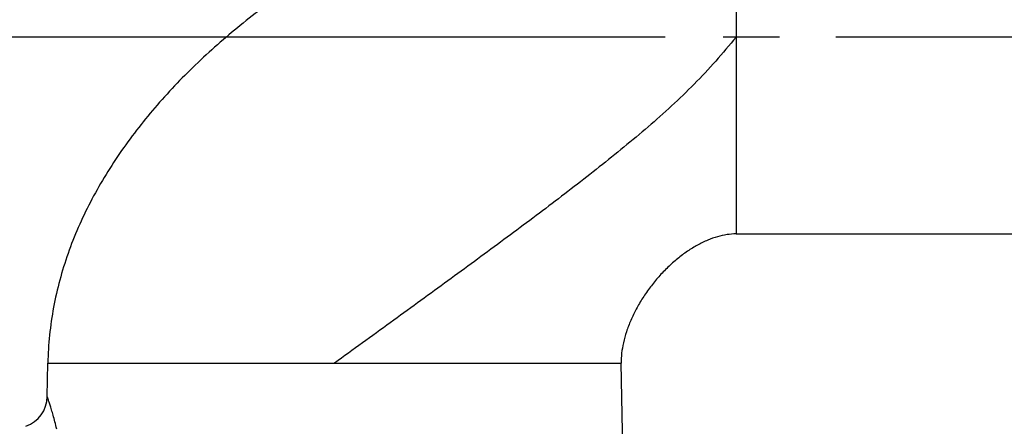
# Model space of a CAD drawing. Units: inches. Extents: x 0.5 to 33.5, y 0.5 to 21.5.
# Drawn here: x 7.7 to 10.2, y 18.7 to 19.7 of the extents above; entities that cross this region are included whole.
import ezdxf

# ---------------------------------------------------------------- set-up
doc = ezdxf.new("R2010")
doc.units = ezdxf.units.IN
doc.header["$LTSCALE"] = 1.87
doc.header["$MEASUREMENT"] = 0
doc.linetypes.add('CENTER', pattern=[0.6, 0.375, -0.075, 0.075, -0.075])
doc.layers.get('0').update_dxf_attribs({"linetype": 'CONTINUOUS'})
doc.layers.add('02___PRT_ALL_AXES', color=7, linetype='CONTINUOUS')
doc.layers.add('ALUMINUM', color=7, linetype='CONTINUOUS')
doc.styles.get("Standard").update_dxf_attribs({"font": 'trium.ttf'})
doc.dimstyles.new('DIMSTYLE_1', dxfattribs={"dimtxt": 0.15, "dimasz": 0.1875, "dimexe": 0.0625, "dimexo": 0.0625, "dimgap": 0.075, "dimtad": 0, "dimtih": 1, "dimtoh": 1, "dimdec": 1, "dimlfac": 2.5, "dimzin": 0, "dimdsep": 46, "dimtxsty": 'STANDARD', "dimblk": '_FILLED', "dimblk1": '_FILLED', "dimblk2": '_FILLED', "dimcen": 0.09, "dimadec": 0, "dimazin": 0, "dimtp": 0.005, "dimtm": 0.005, "dimtfac": 1, "dimtdec": 1, "dimtofl": 0, "dimtmove": 0, "dimatfit": 3, "dimldrblk": '_FILLED', "dimfxl": 1, "dimtolj": 1, "dimtzin": 0, "dimarcsym": 0})

# ---------------------------------------------------------------- blocks, each defined once
blk = doc.blocks.new('_FILLED')
at = {"color": 0, "linetype": 'ByBlock'}
blk.add_solid([(0, 0), (-1, 0.167), (-1, -0.167)], dxfattribs=at)
blk = doc.blocks.new('*D10')
at = {"color": 2, "linetype": 'Continuous', "transparency": 16777216}
for p, q in [((9.3328, 19.6517), (4.4606, 19.6517)), ((4.5231, 19.6517), (4.5231, 14.9217)), ((4.5231, 9.8917), (4.5231, 14.6217)), ((9.2863, 9.8917), (4.4606, 9.8917))]:
    blk.add_line(p, q, dxfattribs=at)
at = {"color": 2, "linetype": 'Continuous', "transparency": 16777216, "xscale": 0.1875, "yscale": 0.1875, "zscale": 0.1875}
for p, rotation in [((4.5231, 19.6517), 90), ((4.5231, 9.8917), 270)]:
    blk.add_blockref('_FILLED', p, dxfattribs=dict(at, rotation=rotation))
at = {"color": 2, "linetype": 'Continuous', "transparency": 16777216, "insert": (4.5231, 14.8467), "char_height": 0.15, "width": 0.406667, "attachment_point": 2, "line_spacing_factor": 0.9}
blk.add_mtext('24.4', dxfattribs=at)

msp = doc.modelspace()

# ---------------------------------------------------------------- linework, layer by layer
at = {"layer": '02___PRT_ALL_AXES', "color": 5, "linetype": 'CENTER'}
msp.add_line((16.0685, 19.6517), (9.3953, 19.6517), dxfattribs=at)
at = {"layer": 'ALUMINUM', "color": 7, "linetype": 'Continuous'}
for p, q in [((9.5088, 20.1417), (9.5088, 19.6517)), ((9.5088, 19.6517), (9.5088, 19.2376)), ((9.5088, 19.2376), (9.5088, 19.1617)), ((9.5088, 19.1617), (13.1068, 19.1617)), ((7.7968, 18.757), (7.7983, 18.8403)), ((7.7983, 18.8403), (9.2234, 18.8403)), ((9.234, 18.233), (9.2234, 18.8403))]:
    msp.add_line(p, q, dxfattribs=at)
msp.add_arc((7.7168, 18.7584), 0.08, 289.7244, 359, dxfattribs=at)
for points, knots in [([(9.5088, 20.1417), (9.4629, 20.1417), (9.3695, 20.137), (9.2285, 20.1174), (9.0857, 20.086), (8.9424, 20.0434), (8.8004, 19.9903), (8.6611, 19.9271), (8.5262, 19.8545), (8.3973, 19.7728), (8.2759, 19.6826), (8.1639, 19.5842), (8.0629, 19.4779), (7.9748, 19.364), (7.9134, 19.2626), (7.8732, 19.1782), (7.8476, 19.1134), (7.827, 19.0471), (7.8115, 18.9793), (7.8015, 18.9102), (7.7987, 18.8637), (7.7983, 18.8403)], [0, 0, 0, 0, 0.058959, 0.119895, 0.182545, 0.246564, 0.311554, 0.377091, 0.442752, 0.508132, 0.572871, 0.636674, 0.699347, 0.760826, 0.821217, 0.851097, 0.880833, 0.910506, 0.940191, 0.969983, 1, 1, 1, 1]), ([(9.5088, 19.6517), (9.4923, 19.6315), (9.4588, 19.5915), (9.4054, 19.5342), (9.349, 19.4799), (9.2904, 19.4279), (9.2303, 19.3774), (9.169, 19.3281), (9.1068, 19.2795), (9.0226, 19.215), (8.9151, 19.1349), (8.7834, 19.0383), (8.6483, 18.94), (8.5571, 18.8738), (8.5108, 18.8403)], [0, 0, 0, 0, 0.060728, 0.121364, 0.18204, 0.242807, 0.303671, 0.364669, 0.425843, 0.487281, 0.611357, 0.737736, 0.867148, 1, 1, 1, 1]), ([(9.5088, 19.1617), (9.5014, 19.1617), (9.4858, 19.1605), (9.4622, 19.1552), (9.4376, 19.1465), (9.4126, 19.1343), (9.3875, 19.1188), (9.3628, 19.1003), (9.339, 19.079), (9.3165, 19.0555), (9.2957, 19.03), (9.2769, 19.0032), (9.2606, 18.9754), (9.2469, 18.9472), (9.2362, 18.9191), (9.2286, 18.8917), (9.2241, 18.8655), (9.2233, 18.8485), (9.2234, 18.8403)], [0, 0, 0, 0, 0.048259, 0.100119, 0.156054, 0.216006, 0.279577, 0.34614, 0.414973, 0.485269, 0.55618, 0.626845, 0.696401, 0.763997, 0.828822, 0.890128, 0.947293, 1, 1, 1, 1]), ([(7.8203, 18.6764), (7.8189, 18.6825), (7.816, 18.6939), (7.8117, 18.7098), (7.8082, 18.7218), (7.8056, 18.7303), (7.8039, 18.7358), (7.8023, 18.7407), (7.8009, 18.7449), (7.7997, 18.7485), (7.7989, 18.7511), (7.7983, 18.7529), (7.7979, 18.754), (7.7976, 18.7549), (7.7973, 18.7556), (7.7971, 18.7562), (7.797, 18.7566), (7.7969, 18.7568), (7.7969, 18.7569), (7.7968, 18.757), (7.7968, 18.757), (7.7968, 18.757)], [0, 0, 0, 0, 0.221358, 0.419472, 0.591813, 0.667596, 0.736104, 0.797107, 0.850395, 0.895791, 0.93314, 0.948758, 0.962319, 0.973813, 0.98323, 0.990562, 0.995803, 0.997639, 0.99895, 0.999737, 1, 1, 1, 1])]:
    msp.add_open_spline(points, degree=3, knots=knots, dxfattribs=at)

# ---------------------------------------------------------------- dimensions: what is measured, and where the dimension line sits
at = {"color": 2, "linetype": 'Continuous'}
dim = msp.add_linear_dim(base=(4.5231, 9.8917), p1=(9.3953, 19.6517), p2=(9.3488, 9.8917), angle=270, dimstyle='DIMSTYLE_1', dxfattribs=at)
dim.commit()
dim.dimension.update_dxf_attribs({"geometry": '*D10', "text_midpoint": (4.5246, 14.7709), "dimtype": 160})

doc.saveas('drawing.dxf')
